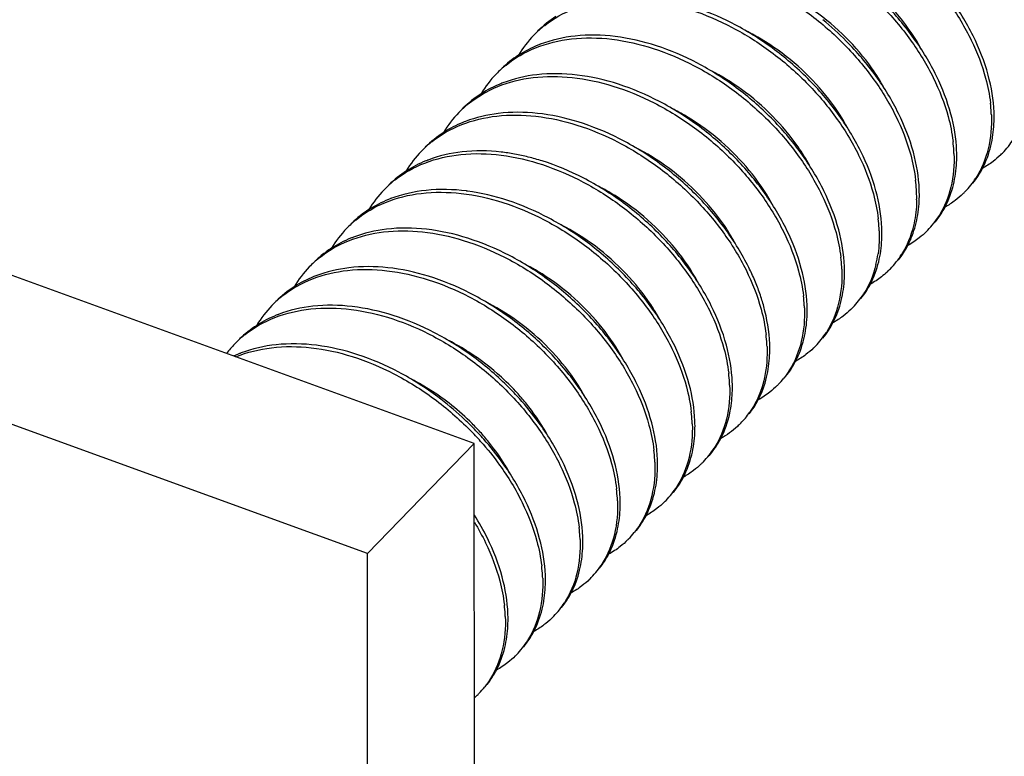
# Model space of a CAD drawing. Units: millimetres. Extents: x 0 to 420, y 0 to 297.
# Drawn here: x 90 to 100, y 145 to 152 of the extents above; entities that cross this region are included whole.
import ezdxf

# ---------------------------------------------------------------- set-up
doc = ezdxf.new("R2010")
doc.units = ezdxf.units.MM
doc.header["$LTSCALE"] = 23.1
doc.layers.get('0').update_dxf_attribs({"linetype": 'CONTINUOUS'})

msp = doc.modelspace()

# ---------------------------------------------------------------- linework, layer by layer
at = {"color": 7, "linetype": 'Continuous'}
for p, q in [((94.52885104, 147.6451037221), (76.89926115739999, 154.048621837)), ((93.5081956784, 146.5915266727), (75.8786057958, 152.9950447876)), ((94.52885104, 147.6451037221), (93.5081956784, 146.5915266727)), ((94.5379560289, 119.9733465673), (94.52885104, 147.6451037221)), ((93.5175993644, 118.0119733167), (93.5081956784, 146.5915266727))]:
    msp.add_line(p, q, dxfattribs=at)
for centre, radius, start, end in [((95.8700939895, 150.8446031479), 1.0425364784, 122.5856247754, 134.6988875014), ((95.8457826786, 150.8169153513), 1.044334609, 128.0868826901, 135.8969268722), ((95.849608753, 150.8126226841), 1.0500696421, 135.8740234187, 148.9209254246), ((95.58184968280001, 150.3540865324), 1.1828370227, 111.2543147926, 112.0741145238), ((95.58366807, 150.3494255291), 1.1878401675, 110.9746798239, 111.2545583567), ((95.5136613968, 150.4750124753), 1.0436816082, 122.6027036234, 134.0482306153), ((95.4939694533, 150.4427400518), 1.0520164543, 135.9206758577, 148.9246351582), ((95.4864422703, 150.4503740158), 1.0412985312, 128.9442901574, 135.9343081837), ((95.2056030053, 150.0288528867), 1.1353702517, 111.9229118928, 122.6002201961), ((95.2246771271, 149.9849148559), 1.1832531872, 110.8877652835, 111.9853846232), ((95.1555855324, 150.107039192), 1.0425540583, 122.5995339956, 134.8081222502), ((95.1287901864, 150.0821622533), 1.040614436, 129.1453977919, 135.9423923285), ((98.018520806, 150.7270122514), 1.4514850557, 3.1832600059, 6.747988966599999), ((95.1378808333, 150.0730617899), 1.053475662, 135.9305086636, 148.9380241233), ((98.0838453274, 150.73113885), 1.3860322664, 2.1599830686, 3.1628897034), ((98.14164383709999, 150.7586862692), 1.3537275486, 1.0413389554, 2.1603883263), ((94.8477588092, 149.6612568344), 1.1340650543, 112.1261102961, 122.6279570109), ((94.86706344049999, 149.6170196697), 1.1823161169, 110.8869878875, 112.1852909462), ((98.2043843517, 150.7593626473), 1.2909851871, 357.3181350235, 1.061930465), ((94.7979587601, 149.7388036041), 1.0419047148, 122.6208483882, 135.0737264258), ((94.7734662832, 149.7113528779), 1.0434038294, 128.3425248724, 135.9069599991), ((97.6606842965, 150.358216553), 1.452093694, 3.1832493388, 6.788870288099998), ((98.9776067277, 150.9982891163), 0.8322260876, 315.90696464, 327.5765196952), ((94.7785601058, 149.7058826012), 1.0508686966, 135.886001622, 148.8919149645), ((97.72651591, 150.3623832332), 1.3861323737, 2.159977959, 3.1623897245), ((97.7843873742, 150.3899333137), 1.353754653, 1.0409209602, 2.1603869063), ((98.9795420191, 150.9963768043), 0.8295055053, 314.216409174, 315.9088170375), ((94.4911772549, 149.2910756782), 1.1356303426, 111.9925875556, 122.5627263179), ((94.50931207219999, 149.249908268), 1.1805941706, 111.4745103232, 112.0604607134), ((94.51147251120001, 149.2444095298), 1.1865020985, 110.9622437141, 111.4743869156), ((94.54253162719999, 148.3645658598), 2.0785665875, 76.0123795495, 79.70097083270002), ((97.847690946, 150.390606676), 1.2904493832, 357.2696032852999, 1.0620887337), ((94.44166121100001, 149.3690850939), 1.0432331716, 122.5766859793, 134.2997296248), ((98.6453430455, 150.6562817075), 0.8329081515000001, 320.8749808934, 332.592171714), ((94.416755793, 149.3420245407), 1.0441753875, 128.1229569747, 135.9028497811), ((97.3033758687, 149.9894588763), 1.4521729435, 3.1832392543, 6.7951597899), ((98.62114596040001, 150.6289909968), 0.8312890517, 315.8905766303, 327.2602568869), ((94.4207772302, 149.3375521399), 1.0501757491, 135.8802911632, 148.9181161692), ((97.3692661099, 149.9936305306), 1.3861528105, 2.1599765145, 3.1623087496), ((97.4306094083, 149.9955765664), 1.3247798025, 358.9266197763, 2.1758646515), ((97.49033596860001, 150.0218730749), 1.2905745099, 357.2952273447, 1.0614230581), ((97.42772675379999, 150.0212030948), 1.3531854812, 1.0406789556, 2.1603745192), ((98.6219471549, 150.628109007), 0.8300998959, 313.8527772114, 315.8957963324), ((94.1338981516, 148.9223618305), 1.1355738309, 112.0104686977, 122.5793810812), ((94.1529737802, 148.8790046926), 1.1829208603, 111.227332909, 112.0800271678), ((94.1547605464, 148.8744208516), 1.1878406263, 110.9718339147, 111.2276159606), ((94.0846784405, 149.0000706298), 1.0435896508, 122.5996327325, 134.0875614902), ((98.28905490000001, 150.2868675874), 0.8317634284000001, 320.5274861643999, 332.5942158272), ((94.0568703851, 148.9760716476), 1.0403406664, 129.227371492, 135.9450629806), ((96.94708332100001, 149.6207748667), 1.4512337709, 3.183219839700001, 6.7338201401), ((98.2624351309, 150.2611619), 0.8330248512999999, 315.9536190445999, 327.9701944274), ((94.0658286549, 148.9671413128), 1.0529884421, 135.9347854774, 148.949033441), ((97.0121579517, 149.6248829958), 1.3860315112, 2.1599822761, 3.1630363298), ((97.1347885916, 149.6531518081), 1.288892569, 357.2555483156, 1.0932918341), ((97.0700986672, 149.652436213), 1.3535844701, 1.0713297335, 2.1603691803), ((97.78464296940001, 149.9828788405), 0.9929393662999999, 340.6340995757, 346.5021792434), ((98.266402848, 150.2574351679), 0.8275819754000001, 314.9451303045, 315.948092383), ((93.7759177293, 148.5553276257), 1.1337037281, 112.2025776829, 122.6342502926), ((93.79517051479999, 148.5112722939), 1.1817683912, 110.8617069686, 112.2596676985), ((97.8579401028, 149.9565916321), 0.9150726746, 332.6169627457, 340.6650665386999), ((97.929091409, 149.9199047603), 0.8350201254, 321.4395793919, 332.6067426181), ((93.70040562530001, 148.6065892971), 1.0413869544, 128.9245322268, 135.9297612407), ((96.5893976774, 149.2519895031), 1.4516911904, 3.1832642997, 6.761298893700001), ((97.3269361368, 149.6056745413), 1.0700041296, 346.3423572107, 352.0161983604), ((97.9065123129, 149.8913662176), 0.8313648212, 315.9323439829, 327.8524605728001), ((93.7083874642, 148.5984832583), 1.0527599142, 135.9149358646, 148.9172455177), ((96.6549013426, 149.2561300109), 1.3860587627, 2.1599818844, 3.162731727400001), ((96.77598328260001, 149.2843509224), 1.2904689108, 357.2713740079001, 1.0620828716), ((96.7127002038, 149.2836774468), 1.353753693, 1.0409362273, 2.1603869579), ((97.9113065768, 149.8866908557), 0.8246675682, 313.1914913163001, 314.605619238), ((97.90946866, 149.8885563181), 0.8272863248000001, 314.6055186547, 315.9297679698), ((93.4193418773, 148.1852697838), 1.1351633756, 111.9381203854, 122.6009826518), ((93.43856387860001, 148.1410278742), 1.1833837865, 110.9117283851, 112.0011154581), ((95.3149968262, 148.4028561404), 2.0549848484, 19.1324413069, 22.8676201461), ((93.3692917059, 148.2635422123), 1.0422570106, 122.6014006781, 134.863240394), ((97.5726476167, 149.5504890651), 0.8340036237999999, 321.2274702255, 332.612333098), ((93.34506331600001, 148.2357738214), 1.0441686567, 128.1258146167, 135.8980769635), ((96.23172463120001, 148.8832056382), 1.452135959, 3.183243098, 6.792317418799999), ((97.5494250033, 149.5227575165), 0.8313285790999999, 315.8881929485, 327.2742868625999), ((93.3490917922, 148.231294338), 1.0501790364, 135.875535463, 148.9174048496), ((96.2975868157, 148.8873749475), 1.3861439692, 2.1599771129, 3.1623450266), ((96.4187814175, 148.9156010974), 1.2904413491, 357.2707011141, 1.0620053383), ((96.3555461541, 148.9149283661), 1.3536783109, 1.0408671557, 2.1603850537), ((97.5502840174, 149.5218227076), 0.8300611412000001, 313.8681660373, 315.8932491501999), ((93.0622111423, 147.81611069), 1.1355705792, 112.0027858436, 122.5789831339), ((93.08112699290001, 147.773127688), 1.1825106669, 111.2941494795, 112.0722898865), ((93.0830067201, 147.7683153374), 1.1876771046, 110.9720488654, 111.2943308986), ((93.0129981593, 147.893805878), 1.043601488, 122.5991083525, 134.0846166868), ((97.2173224119, 149.1806420943), 0.831816965, 320.5424115691, 332.5942471539), ((92.9871847545, 147.8677014116), 1.043235815, 128.3935020398, 135.9118562973), ((95.8744698964, 148.514451871), 1.4521613793, 3.183238188899999, 6.7943784533), ((97.1920088988, 149.1541033885), 0.8315371901, 315.9030404003, 327.3705710262), ((92.994357264, 147.8605060886), 1.0533938785, 135.9021848439, 142.2505003379), ((95.94034933889999, 148.5186226877), 1.3861520747, 2.159976575, 3.1623174054), ((96.06145911459998, 148.5468752596), 1.2905336133, 357.3006849819999, 1.0610679776), ((95.9991361356, 148.5462077195), 1.3528583546, 1.040456459, 2.1603676435), ((97.1933946367, 149.1526918586), 0.8295597576, 314.0554986619, 315.9064529633), ((92.718818107, 147.4167017577), 1.1691809268, 112.0584863047, 114.5641485783), ((92.7229784843, 147.4066043123), 1.1801016924, 111.489852014, 112.0615798876), ((92.7252214574, 147.400897256), 1.186233691, 110.9405176418, 111.4896754502), ((96.8596570024, 148.8121650444), 0.8323309497, 320.6843985822, 332.601870983), ((95.51843303, 148.1457862202), 1.4509658942, 3.1832279997, 6.7155503442), ((96.8336769152, 148.7859757937), 0.8327834840999999, 315.9586422986, 321.5723737847001), ((92.79987986309999, 146.1255877531), 2.908001843, 42.0472349038, 44.9273949511), ((95.5832850843, 148.1498767513), 1.3859868429, 2.1599847124, 3.163259657900001), ((95.69926383159999, 148.1781396024), 1.2954984261, 357.7295041281, 1.0603405663), ((95.6417849297, 148.1774508107), 1.3529802835, 1.044460342, 2.1603822714), ((96.8373862503, 148.7824690209), 0.8276792451, 315.0432052695, 315.9546380828), ((96.49980049530001, 148.4451951342), 0.8354925587, 321.5769149325, 332.5979608934), ((92.4197146569, 145.7345172222), 2.9400020285, 44.4384057965, 47.34872544149999), ((95.1603980507, 147.7769758305), 1.4517735093, 3.1832561861, 6.7670610462), ((96.4774093957, 148.4155277168), 0.8310004679, 315.9829891558, 325.1100918204), ((92.8723657215, 146.2015335152), 2.3114738217, 42.5586448753, 45.7641132241), ((92.4487889075, 145.7626397882), 2.8995531317, 41.5347349067, 44.4438694055), ((95.22596424790001, 147.7811214278), 1.3860783642, 2.1599808545, 3.162656995), ((95.3470866028, 147.8093428857), 1.2904480912, 357.2694889754, 1.0620895641), ((95.2837812842, 147.8086695252), 1.3537551074, 1.0409203138, 2.1603869208), ((92.42141180530001, 145.7345547046), 2.9021047196, 41.6660507319, 44.58861551370001), ((92.9135137274, 146.2389064761), 2.2558878231, 39.3147490966, 42.5663113042), ((96.1329556531, 148.082731557), 0.8469304724, 319.0522909125, 332.5005321998), ((96.12054207899999, 148.047726717), 0.8312873195999999, 315.8869247976, 327.2589631591999), ((94.80279697280001, 147.4081970476), 1.4521461363, 3.1832386655, 6.793403121200001), ((94.8686640456, 147.4123668902), 1.3861492364, 2.1599766851, 3.1623296716), ((94.9898686403, 147.4405973038), 1.2904365186, 357.2734610640001, 1.0618567809), ((94.9267624866, 147.4399256218), 1.3535443741, 1.0407803191, 2.1603818428), ((96.12133699889999, 148.046850283), 0.8301065312, 313.8480062168, 315.8921653720001), ((95.7884562133, 147.7055995762), 0.8317553095999999, 320.5243425263, 332.5941915671), ((95.76271711790001, 147.6793011076), 0.8319606376, 315.9235168539, 327.5676199656), ((94.44558791, 147.0394465936), 1.4521257697, 3.1832370367, 6.792034821500001), ((94.51143620309999, 147.0436149781), 1.3861477014, 2.159976795, 3.162345016899999), ((94.632417116, 147.0718709821), 1.290658001, 357.3145092001999, 1.0609389682), ((94.5703089183, 147.0712032862), 1.3527680003, 1.0405070485, 2.160366377), ((95.76510980629999, 147.6769826183), 0.828628919, 314.4088452001, 315.9236021195), ((95.42989271489999, 147.3376942469), 0.8333307895000001, 320.9602947657, 332.6113018730999), ((94.0891749312, 146.670753508), 1.4513073436, 3.1832513215, 6.736742222899999), ((94.15434009229999, 146.6748678677), 1.3860143473, 2.1599837936, 3.163019689100001), ((94.212207101, 146.7024179243), 1.3536410798, 1.0413527576, 2.1603868149), ((95.4045089199, 147.3111840806), 0.8331094431, 315.9577542513, 321.6121876156), ((94.2747819935, 146.7030941651), 1.2910643146, 357.327567715, 1.0618161901), ((95.40827659680001, 147.3076226842), 0.8279252937, 315.0402601224, 315.9536562268), ((95.07080881649999, 146.9702772033), 0.8356019819, 321.615875257, 332.5914413289), ((93.7312373629, 146.3019504175), 1.4520172954, 3.1832520099, 6.78353811), ((95.04783423079999, 146.9421995577), 0.8325327392, 315.9166103817, 327.6741928677), ((93.79700658860001, 146.3061120951), 1.3861185438, 2.159978751500001, 3.1624555776), ((93.8548629649, 146.3336616266), 1.353755921, 1.0409036827, 2.1603868679), ((93.9181903445, 146.3343348647), 1.2904268497, 357.2675800924, 1.0620956976), ((95.05009708280001, 146.9399912516), 0.8293709406, 314.3193372015, 315.9174401903), ((94.7155322764, 146.600216862), 0.8332602781999999, 320.979291384, 332.5900264175), ((93.3763630234, 145.9333688409), 1.4496563936, 3.1832122227, 6.6300437888), ((94.69165926069999, 146.5726958404), 0.8312459314, 315.8866827455, 327.2435351907), ((93.4400655351, 145.9373706713), 1.3858300283, 2.1599924302, 3.1642633538), ((93.4980523946, 145.9649256795), 1.3533368085, 1.0407131812, 2.1603775099), ((93.56088065450001, 145.9655963071), 1.2905068179, 357.2851205635, 1.0616079264), ((94.6923890633, 146.5718787854), 0.8301532273000001, 313.8287527885, 315.8921086696), ((94.35958988760001, 146.2305571394), 0.8316938068999999, 320.5066782537, 332.5941893569), ((94.3332712906, 146.2046369752), 0.8325877534, 315.9441375266, 327.8160580706), ((94.33669366129999, 146.2013964663), 0.8278749082, 314.7632159586, 315.9406116098), ((94.0000688438, 145.8632876389), 0.8344146529, 321.2666810911, 332.6109337273), ((93.9828532648, 145.8290689434), 0.8229435226999999, 311.7224059956, 314.9589038089), ((93.979179656, 145.8328006386), 0.8281798923999999, 314.956322084, 315.9448898742), ((93.9755047558, 145.8362786803), 0.8332393956999999, 315.9487249685, 321.5537934469)]:
    msp.add_arc(centre, radius, start, end, dxfattribs=at)
for points, start_tangent, end_tangent in [([(96.265913557, 152.7393330349), (96.5484522701, 152.9019900098), (96.8933793302, 152.9857795951), (97.27874401209999, 152.9813761987), (97.6751219577, 152.8917957608), (98.0647482038, 152.7261697166), (98.44118656879999, 152.4880401307), (98.7806260623, 152.1911070291), (99.06145444110001, 151.8570097869), (99.2767246525, 151.4969036404), (99.41398925969999, 151.1336384881), (99.4599508176, 150.8975654344)], (0.7817549801366815, 0.6235857206763931), (0.1171256519489168, -0.9931171036970118)), ([(95.8997032296, 152.3633400681), (96.1803404173, 152.5288563413), (96.52018187110001, 152.6151982593), (96.89777852590001, 152.6153847792), (97.2878009986, 152.532644766), (97.6841801289, 152.3695433079), (98.06950084459999, 152.1300256157), (98.41440462799999, 151.831489992), (98.69693614, 151.4984058064), (98.9138515073, 151.139678965), (99.0556102417, 150.7691413466), (99.1025966201, 150.5298701203)], (0.7748694431489606, 0.6321213064547181), (0.1178258759374749, -0.9930342707880562)), ([(99.851638556, 151.1784696435), (99.80781919809999, 151.485360852), (99.6974637323, 151.8096753108), (99.525358431, 152.1317257416), (99.30285241709998, 152.4333190579)], (-0.03766172857159739, 0.9992905454376116), (-0.6469238967638278, 0.7625545697167543)), ([(99.3157409292, 152.3607400646), (99.4039276024, 152.2462043637), (99.62602944620001, 151.8817957249), (99.7698900775, 151.5073037953), (99.8170716043, 151.2672369439)], (0.6304898681148927, -0.7761974788702067), (0.117735664779692, -0.9930449704010812)), ([(95.5491843781, 152.0000138721), (95.830678757, 152.1631646356), (96.1664115971, 152.246857554), (96.5370319526, 152.2470157481), (96.92776976799999, 152.164763675), (97.32268149020001, 152.0029781057), (97.7054051658, 151.766325288), (98.0473554396, 151.4726229856), (98.33093652379999, 151.1417343715), (98.55358282649999, 150.7770681191), (98.6979676022, 150.4019089434), (98.74534803350001, 150.1612801017)], (0.7800109149790861, 0.6257659087178596), (0.1179336525638938, -0.9930214769041699)), ([(99.49440917940001, 150.8097176763), (99.438177085, 151.1648912543), (99.2943164537, 151.5393831839), (99.0722146099, 151.9037918226), (98.7891290792, 152.2346629449)], (-0.03766172854235304, 0.9992905454387138), (-0.705848643672778, 0.70836268409996)), ([(98.8029024574, 151.4078793059), (98.7770362641, 151.4536674756), (98.5602254142, 151.758143062), (98.28452197840001, 152.0312115187)], (-0.4798539116658507, 0.8773484048307046), (-0.766643331973702, 0.6420732057485815)), ([(99.13717980290001, 150.440965709), (99.08227626719999, 150.791225947), (98.94501166, 151.1544910994), (98.72974144860001, 151.5145972458), (98.4489130698, 151.848694488), (98.34142228649999, 151.9529206258)], (-0.03766172856072716, 0.9992905454380213), (-0.7354125738769526, 0.6776196176201483)), ([(95.20157892459999, 151.6388863355), (95.4847745267, 151.7988801989), (95.82471132010001, 151.8798499371), (96.206152931, 151.8752309097), (96.6007901748, 151.7864015043), (96.99209057450001, 151.620423296), (97.3633273674, 151.386384733), (97.69890565719999, 151.0950376452), (97.98103583059999, 150.7628971876), (98.200742852, 150.3994322625), (98.34201727610001, 150.0284369479), (98.3883059139, 149.7909421245)], (0.7872335883516541, 0.6166549094679926), (0.1168831772786114, -0.9931456705183066)), ([(98.42272104979999, 149.7034617744), (98.3662546097, 150.0594964023), (98.221869834, 150.434655578), (97.99922353129999, 150.7993218304), (97.7156424471, 151.1302104445), (97.3736921732, 151.4239127469), (96.99096849770001, 151.6605655647), (96.59605677549999, 151.822351134), (96.2053189601, 151.904603207), (95.83469860459999, 151.9044450129), (95.5164742839, 151.827608124)], (-0.03766172855104461, 0.9992905454383861), (-0.9340144503366387, -0.3572352258139537)), ([(98.4489451177, 151.0331371325), (98.32515810700001, 151.2320920141), (98.07864566090001, 151.5239745677), (97.78033691629999, 151.7759233538)], (-0.4763834977985484, 0.8792376032820824), (-0.8152652266965527, 0.5790877395865143)), ([(98.77995042629999, 150.0722137417), (98.72389724920001, 150.4267288055), (98.5821385148, 150.797266424), (98.3652231475, 151.1559932653), (98.0826916355, 151.489077451), (97.85840430020001, 151.6936491501)], (-0.03766172853865173, 0.9992905454388533), (-0.7726121372159206, 0.6348783233239637)), ([(98.0654916732, 149.3347098071), (98.01030428360001, 149.6860244068), (97.8690298595, 150.0570197214), (97.64932283809999, 150.4204846465), (97.3671926647, 150.7526251041), (97.0316143749, 151.0439721919), (96.66037758200001, 151.2780107549), (96.2690771822, 151.4439889633), (95.8744399384, 151.5328183686), (95.4929983276, 151.5374373961), (95.1584743315, 151.4585578694)], (-0.03766172853564551, 0.9992905454389667), (-0.9337381722346458, -0.3579567372070304)), ([(98.08960314389999, 150.6682375691), (98.071844073, 150.7000894244), (97.8584089337, 151.0056660676), (97.5853622257, 151.280782801), (97.2683210714, 151.5079831035), (97.1380378593, 151.5796449533)], (-0.4786065386321105, 0.8780294876475335), (-0.8921711000753165, 0.4516976070231051)), ([(94.8319190224, 151.2602517529), (95.11341554209999, 151.4245336805), (95.45726686129998, 151.5099692501), (95.84208749860001, 151.5073020343), (96.2385001115, 151.4192892066), (96.6304256134, 151.2539958669), (97.01095507299999, 151.0140139568), (97.3522780728, 150.7155178876), (97.6330622584, 150.3812666883), (97.84721961860001, 150.0231034282), (97.984834542, 149.659511903), (98.03099273139999, 149.4229017976)], (0.7779010725475682, 0.6283867609437225), (0.1173535966693887, -0.9930901939646561)), ([(95.13733286870001, 151.4502198382), (94.95131474870001, 151.3542380133)], (-0.9266963090284784, -0.3758110573586079), (-0.8418713907445627, -0.5396782017515769)), ([(97.7082622966, 148.9659578398), (97.65312154940001, 149.3170993619), (97.5155066261, 149.6806908871), (97.3013492659, 150.0388541472), (97.0205650803, 150.3731053465), (96.67924208049999, 150.6716014157), (96.2987126209, 150.9115833258), (95.906787119, 151.0768766656), (95.5103745061, 151.1648894932), (95.12555386870001, 151.167556709), (94.8028018049, 151.0904053884)], (-0.03766172854494382, 0.999290545438616), (-0.9342724308174573, -0.3565599879605668)), ([(97.73015395430001, 150.3035878443), (97.6216450303, 150.4789126246), (97.3781901717, 150.7723575233), (97.0821379835, 151.0267640316), (96.7906812096, 151.205851135)], (-0.4806554154509106, 0.8769095572507534), (-0.8898929524786072, 0.4561694127502495)), ([(94.4718601759, 150.8892070883), (94.7523302216, 151.0542185737), (95.08996258229999, 151.1400334621), (95.4630743847, 151.1410033393), (95.85232615059999, 151.0596688898), (96.24820119350001, 150.8981471629), (96.6335707376, 150.6601766836), (96.9791246321, 150.3628975574), (97.26273531790001, 150.0306921809), (97.48310548379999, 149.6683712289), (97.6264484294, 149.2950324153), (97.67366859319999, 149.0549509548)], (0.7756930052523874, 0.6311104195008348), (0.1178849510316811, -0.9930272596058269)), ([(97.2084704816, 149.2014300213), (97.15139249129999, 149.3259586878), (96.93102232540001, 149.6882796399), (96.6474116396, 150.0204850163), (96.30185774510001, 150.3177641425), (95.916488201, 150.5557346219), (95.52061315809999, 150.7172563488), (95.13136139209999, 150.7985907982), (94.7582495898, 150.797620921), (94.4455372076, 150.721640435)], (-0.3881992118181958, 0.9215754835843515), (-0.9342740112177848, -0.3565558469062466)), ([(97.3760522309, 149.9290682188), (97.3664634209, 149.9464819943), (97.1564356239, 150.2531089377), (96.8860867301, 150.5302280223), (96.5708712222, 150.7602620137), (96.4312992041, 150.8382140829)], (-0.4777757741569544, 0.8784818208868769), (-0.8903467396909807, 0.4552830802057561)), ([(94.126178905, 150.5297113575), (94.4088245708, 150.6909587516), (94.7436775451, 150.7725641811), (95.11649952110001, 150.7710837997), (95.5083828629, 150.6867774279), (95.90229004790001, 150.5235934658), (96.2816089131, 150.2875525728), (96.61890218030001, 149.9971499053), (96.9021382052, 149.6665632627), (97.1247283031, 149.3019334524), (97.2690671966, 148.9268382983), (97.31643292129999, 148.6862520643)], (0.7844721345871479, 0.6201640670470063), (0.1179202762315084, -0.9930230654186663)), ([(99.46889279540001, 150.78337825), (99.43834692969999, 150.4591745398), (99.3203729775, 150.1794100074)], (0.03766172853322912, -0.9992905454390577), (-0.5405685844195166, -0.8412999498030889)), ([(99.3847593393, 150.2728765258), (99.4645225598, 150.4882381767), (99.4939555677, 150.698957084)], (0.4613215171277651, 0.8872330346842013), (0.04720052294228793, 0.998885434188513)), ([(93.77213293690001, 150.163464504), (94.05638745280001, 150.3240783122), (94.40094794870001, 150.4053844257), (94.78543518709999, 150.3992023787), (95.1807047699, 150.3085013103), (95.5704488508, 150.1415796617), (95.94097699, 149.9064802357), (96.27709001379999, 149.612829044), (96.55780943709999, 149.2799896339), (96.7749197512, 148.9181030391), (96.91367302629999, 148.5512971361), (96.9594437718, 148.3154625839)], (0.786845014557099, 0.6171506485993826), (0.1165701650363475, -0.9931824588782259)), ([(94.91414928520001, 150.4096427226), (94.78478652860001, 150.4286712586), (94.4119645526, 150.43015164), (94.08699821879999, 150.352384622)], (-0.9839561467892883, 0.1784104851054913), (-0.9338145941128468, -0.3577573253224299)), ([(97.0152227056, 149.5669480237), (96.91795718469999, 149.7256793632), (96.6775963066, 150.0206377745), (96.3838454099, 150.2774593643), (96.06370249870001, 150.4747126139)], (-0.4811560688009444, 0.876634951080563), (-0.8928337583202841, 0.4503863674709486)), ([(96.99380354350001, 148.2284539053), (96.937354204, 148.5844257572), (96.7930153106, 148.9595209113), (96.5704252127, 149.3241507217), (96.28718918780001, 149.6547373643), (95.9498959206, 149.9451400318), (95.57057705540001, 150.1811809247), (95.1766698704, 150.3443648868), (95.0449466216, 150.3814987372)], (-0.03766172853056839, 0.9992905454391579), (-0.9704388632089137, 0.2413470794805499)), ([(99.11166341879999, 150.4146262827), (99.0818691501, 150.093531013), (98.96865053709999, 149.8193585469)], (0.03766172851005514, -0.999290545439931), (-0.5302216927580038, -0.847859042841932)), ([(99.02746862219999, 149.9040156897), (99.10663393719999, 150.1167619988), (99.13667533799999, 150.3291343415)], (0.4614038620980509, 0.8871902141260366), (0.04805733711932441, 0.9988445786752811)), ([(99.55801459950001, 150.4018611552), (99.4853255726, 150.338971456), (99.38426678370001, 150.272533926)], (-0.7167170912587533, -0.6973640448844435), (-0.8722954295449603, -0.4889792261384662)), ([(93.3989595312, 149.7819637065), (93.6792239903, 149.9473838279), (94.0215065168, 150.0341650101), (94.4049410621, 150.0332513054), (94.8003429459, 149.9472419241), (95.1962763428, 149.7817162946), (95.5801927687, 149.5403824159), (95.92296743840001, 149.240911296), (96.20357200379999, 148.9070603975), (96.4169526727, 148.5508625334), (96.55569434649999, 148.1853297636), (96.6020576545, 147.9480428031)], (0.774782654195213, 0.6322276795255182), (0.117452325519441, -0.9930785221874829)), ([(94.46404662040001, 150.0554536112), (94.45372219459999, 150.0567898376), (94.0692349562, 150.0629718847), (93.7296217353, 149.9835747385)], (-0.9913759022737129, 0.1310489236544194), (-0.9337560385099044, -0.3579101291473739)), ([(96.636574167, 147.859701938), (96.58196003370001, 148.208884595), (96.44320675860001, 148.575690498), (96.22609644459999, 148.9375770928), (95.94537702129999, 149.270416503), (95.6092639975, 149.5640676947), (95.2387358583, 149.7991671206), (94.8489917774, 149.9660887692), (94.46404662040001, 150.0554536112)], (-0.03766172853485147, 0.9992905454389964), (-0.9913759022653889, 0.1310489237173904)), ([(96.66545333549999, 149.1844260246), (96.6608929814, 149.1928478565), (96.4543036181, 149.5004741769), (96.18669319700001, 149.7795493695), (95.8733511099, 150.0123782746), (95.71533943879999, 150.1014774649)], (-0.4739404680183488, 0.8805568878695734), (-0.8907181984639811, 0.4545559271696716)), ([(98.75515674290001, 149.9707595681), (98.7539158293, 149.9338503641), (98.7438077857, 149.8259993631), (98.7241850058, 149.7228931848)], (-0.01904571602221839, -0.9998186139001419), (-0.2353412009094231, -0.9719128145849866)), ([(98.7501561576, 149.751118472), (98.7794727109, 149.9609713069)], (0.233924741622643, 0.9722547069861783), (0.04760276497335343, 0.9988663457975205)), ([(99.1970467708, 150.0295054078), (99.12379319799999, 149.9669451061), (99.02700180309999, 149.903755432)], (-0.7211302244219089, -0.6927995376912484), (-0.8723378786923551, -0.4889034929293529)), ([(93.04610613940001, 149.4167614834), (93.32695214120001, 149.5806461252), (93.66289649219999, 149.6652484243), (94.0333187238, 149.6660846844), (94.42334425860001, 149.5846808658), (94.8184924097, 149.4235423654), (95.2025114498, 149.1867380247), (95.546467167, 148.8916423359), (95.83060086799999, 148.5601007986), (96.0531241967, 148.1955083638), (96.1974010468, 147.8205016957), (96.2447477861, 147.5799708915)], (0.7781239517530274, 0.6281107511484358), (0.1179035726589191, -0.9930250488050456)), ([(96.2793447904, 147.4909499707), (96.223981354, 147.8429172226), (96.0852396802, 148.2084499924), (95.87185901129999, 148.5646478564), (95.5912544459, 148.8984987549), (95.24847977610001, 149.1979698749), (94.8645633503, 149.4393037535), (94.4686299534, 149.604829383), (94.07322806959999, 149.6908387643), (93.6897935243, 149.691752469), (93.3743267731, 149.6155671257)], (-0.0376617285493964, 0.9992905454384483), (-0.9344294019101459, -0.3561484140717843)), ([(96.3019071045, 148.827359214), (96.2140929755, 148.972394842), (95.9768619802, 149.2688176934), (95.6854567452, 149.5280113406), (95.3566011499, 149.7334791974), (95.34862134040002, 149.737522689)], (-0.4800912998647672, 0.8772185268188071), (-0.8929550388398918, 0.4501458637046966)), ([(98.3972046657, 149.6771223482), (98.3865691181, 149.4570583164)], (0.03766172844518261, -0.999290545442376), (-0.139675892104523, -0.9901972758823393)), ([(98.7241850058, 149.7228931848), (98.6104128767, 149.4489959403)], (-0.2353412006832717, -0.9719128146397474), (-0.5319534591649882, -0.8467735926931137)), ([(98.8510309965, 149.6716861994), (98.78054284139999, 149.6089943045), (98.6700601763, 149.5351906624)], (-0.7077862578333073, -0.7064266509853115), (-0.8720707415456562, -0.4893798338101083)), ([(98.39247201319999, 149.3804806438), (98.4120947932, 149.483586822), (98.4222028367, 149.591437823)], (0.2353412009328819, 0.9719128145793062), (0.0483095716373407, 0.9988324110120859)), ([(93.164540456, 149.5100537502), (93.0672465387, 149.4395511654), (92.988379423, 149.3681405275)], (-0.8414735636168258, -0.5402982895901114), (-0.706048985028952, -0.7081629972962347)), ([(92.7004036468, 149.0571763381), (92.98340403200001, 149.2173188997), (93.3182059934, 149.2979430316), (93.69423227709999, 149.2953157641), (94.0870072091, 149.2093804328), (94.4797107527, 149.0453069293), (94.8555744565, 148.8104176717), (95.1904647236, 148.52166077), (95.4735954235, 148.1910420036), (95.6960026232, 147.8265392768), (95.8402013452, 147.4516407511), (95.8875226014, 147.2111835932)], (0.7868139776093916, 0.6171902175492476), (0.1178801466688442, -0.9930278299329438)), ([(95.92211541379999, 147.1221980034), (95.8656880542, 147.4780891546), (95.7214112042, 147.8530958227), (95.49888787540002, 148.2176882576), (95.2147541745, 148.5492297949), (94.8707984573, 148.8443254837), (94.4867794172, 149.0811298244), (94.09163126610001, 149.2422683247), (93.70160573129999, 149.3236721433), (93.33118349969999, 149.3228358833), (93.01617962379999, 149.2464638639)], (-0.03766172854532003, 0.9992905454386021), (-0.9341233615660383, -0.3569503402107422)), ([(95.9473179353, 148.4537196941), (95.7520110748, 148.7477643023), (95.48717935049999, 149.0287490496), (95.1757581616, 149.2643336496), (95.0036326659, 149.3625665811)], (-0.4774485441142026, 0.8786597109935269), (-0.8900745852750938, 0.4558149105145308)), ([(98.0399752892, 149.3083703809), (98.0095204059, 148.9845407168), (97.89230919389999, 148.7057356877)], (0.03766172853746769, -0.999290545438898), (-0.5389686297399869, -0.8423258372840055)), ([(98.3666847681, 149.3530253357), (98.24879534120001, 149.0733263905)], (-0.2368939627017838, -0.971535511669772), (-0.5403640766622976, -0.841431319034954)), ([(98.31317146399999, 149.1668401681), (98.39247201319999, 149.3804806438)], (0.4610177867224753, 0.8873908948853995), (0.2353412006879226, 0.9719128146386213)), ([(97.9557838716, 148.797765958), (98.0349717756, 149.0106127947), (98.0649890792, 149.2229174943)], (0.4613983838389031, 0.8871930632003658), (0.04802607409755873, 0.9988460823404053)), ([(98.4757410932, 149.2854502427), (98.4186104468, 149.2365552935), (98.3127361762, 149.1663869312)], (-0.7290754570752298, -0.6844333261103998), (-0.8721595065025712, -0.4892216217801411)), ([(97.3510329201, 148.5972058725), (97.29473543690001, 148.9526198742), (97.2564714782, 149.0763833506)], (-0.03766172850442229, 0.9992905454401433), (-0.3273359633640496, 0.9449080204382485)), ([(92.3392738699, 148.6853519796), (92.6223772366, 148.8470807868), (92.96764371639999, 148.9299161016), (93.35301887690001, 148.9246344672), (93.749107909, 148.8343749987), (94.13838194, 148.668235624), (94.51238646680001, 148.431227809), (94.8505994745, 148.1353489567), (95.13131844280001, 147.801595226), (95.34714015649999, 147.4407581967), (95.484605233, 147.0768491862), (95.5304619084, 146.8410028985)], (0.7839165059184142, 0.6208662591481879), (0.1169330560180248, -0.9931397990264439)), ([(94.8587517311, 148.1792482289), (94.52386146399999, 148.4680051307), (94.1479977602, 148.7028943883), (93.75529421659999, 148.8669678918), (93.3625192846, 148.952903223), (92.9864930009, 148.9555304906), (92.65792227440001, 148.8773149401)], (-0.7061413545824601, 0.7080708914709376), (-0.9337544351497697, -0.3579143121448687)), ([(95.5893855995, 148.086305943), (95.510050836, 148.2190616809), (95.2759851293, 148.5168996676), (94.986969554, 148.7784219723), (94.65958392709999, 148.9869916238), (94.63757614010001, 148.9982952193)], (-0.478244764748157, 0.878226590915454), (-0.8921334536285851, 0.4517719567621844)), ([(97.6827459126, 148.9396184136), (97.65312011559999, 148.6192257523), (97.5409556, 148.3463144564), (97.4860743904, 148.2683795554)], (0.0376617285060398, -0.9992905454400824), (-0.6215618467593187, -0.7833650940992618)), ([(98.1255175318, 148.9234015332), (98.0523417669, 148.8608681759), (97.95531646159999, 148.7975011279)], (-0.7209440370353873, -0.6929932867374099), (-0.8723331752424315, -0.4889118850789552)), ([(97.5986257328, 148.4291506511), (97.6778074134, 148.6421281758), (97.70775896209999, 148.8541538435)], (0.4612506306239872, 0.8872698889002005), (0.04803765710884904, 0.9988455253438805)), ([(92.25077790360001, 148.4725687282), (92.59134944469999, 148.5590094049), (92.9711479171, 148.5587931469), (93.3624819424, 148.4750590281), (93.75887346549999, 148.3111024522), (94.1438838566, 148.0708663172), (94.4881908018, 147.7718657715)], (0.9256272084569808, 0.3784366141960068), (0.7019365575730797, -0.7122394745747068)), ([(94.4116672822, 147.8968623995), (94.18067347430001, 148.088815268), (93.8066689475, 148.325823083), (93.4173949164, 148.4919624576), (93.0213058843, 148.5822219262), (92.63593072389999, 148.5875035605), (92.3012632587, 148.5087825458)], (-0.7354854742617747, 0.6775404911515858), (-0.9339499132608242, -0.3574039164867935)), ([(94.9684894667, 148.0931580403), (94.787542934, 148.2778292885), (94.47808981600001, 148.5161299279), (94.28621622450001, 148.6265736198)], (-0.658410798477181, 0.7526587676023188), (-0.8907937024711652, 0.4544079440741693)), ([(97.32551653600001, 148.5708664463), (97.30155231479999, 148.2754798047), (97.2063506969, 148.016244404), (97.1590397219, 147.9401942802)], (0.0376617284922821, -0.9992905454406008), (-0.5723714751611223, -0.8199944477994232)), ([(97.770233014, 148.5565149739), (97.69759267010001, 148.4939995897), (97.598188168, 148.4288117812)], (-0.7186734819396305, -0.6953477017699619), (-0.8722604854673437, -0.4890415580421297)), ([(97.2415499588, 148.0606752401), (97.32140712299999, 148.2768132113), (97.3505608009, 148.486098213)], (0.4610527520501916, 0.8873727288050635), (0.04750513771127722, 0.9988709936178108)), ([(94.4848822145, 147.8576439548), (94.28838141690001, 148.0286932933), (93.96251546299999, 148.2403293685), (93.9314634318, 148.2565435905)], (-0.7164426768972738, 0.6976459637382478), (-0.8901450293600968, 0.4556773273990184)), ([(96.96828715950001, 148.202114479), (96.93773935889999, 147.8779028209), (96.8197574876, 147.5981308762)], (0.03766172859233407, -0.9992905454368302), (-0.5405871798437882, -0.8412880012151248)), ([(97.4230850184, 148.197652908), (97.35231849430001, 148.1345345005), (97.2411002612, 148.0601585354)], (-0.7065756328619411, -0.7076375308346406), (-0.8720958122925688, -0.4893351552686201)), ([(95.5648860373, 146.7534460361), (95.5084883527, 147.1092282101), (95.3642896307, 147.4841267357), (95.141882431, 147.8486294625), (94.9593414973, 148.0732017213)], (-0.0376617285607351, 0.999290545438021), (-0.6696685993634393, 0.7426600615534739)), ([(95.23150288059999, 147.7187105887), (95.04955617799999, 147.9949818428), (94.9684894667, 148.0931580403)], (-0.478708888057738, 0.8779736900924334), (-0.6584107983797822, 0.7526587676875209)), ([(96.88419578950001, 147.6916695638), (96.96983932229999, 147.9330672636), (96.9937451984, 148.1268155072)], (0.4618861193461078, 0.8869392384799497), (0.0399403575224657, 0.9992020655708121)), ([(96.6110577829, 147.8333625117), (96.5807722342, 147.5102306426), (96.46491267379999, 147.2331173968)], (0.03766172847567319, -0.9992905454412269), (-0.5361069930721889, -0.8441500411532867)), ([(97.0750096938, 147.8380888358), (97.04295634540001, 147.8067418654), (96.8838503147, 147.6913765089)], (-0.6952707204646603, -0.7187479567028712), (-0.8715984370157103, -0.4902205264896309)), ([(96.5268625659, 147.3227511029), (96.60602636639999, 147.5354902799), (96.6360695816, 147.7478680412)], (0.4614046906192645, 0.8871897832338584), (0.04805935705999546, 0.9988444814879741)), ([(94.58937753030001, 147.663838618), (94.77015235190001, 147.4383319314), (94.9855155066, 147.0809960963), (95.1262864236, 146.7121349332), (95.17308979129999, 146.4734607698)], (0.6647067426122292, -0.7471043744523518), (0.1177345419634318, -0.9930451035218193)), ([(95.2076566607, 146.3846940688), (95.1528922404, 146.7344366452), (95.015427164, 147.0983456557), (94.7996054502, 147.4591826849), (94.619260647, 147.6852580008)], (-0.03766172855845592, 0.9992905454381068), (-0.6629921704699828, 0.7486263299507314)), ([(94.8757695627, 147.3472503998), (94.8058292276, 147.4656825078), (94.6588425643, 147.6681920045)], (-0.4774597123373086, 0.87865364228163), (-0.6334358008972726, 0.7737952482030572)), ([(96.25382840639999, 147.4646105444), (96.2243760997, 147.144943699), (96.11258938819999, 146.8721960383), (96.0575214011, 146.7938388925)], (0.03766172852589503, -0.9992905454393342), (-0.6210180884374548, -0.783796232341984)), ([(96.69639136389999, 147.4481940123), (96.6231784827, 147.3856744726), (96.5263959766, 147.3224909508)], (-0.7211879149978623, -0.6927394829667471), (-0.872335568579316, -0.4889076147815672)), ([(96.1698122433, 146.9543415422), (96.2490592417, 147.1678181015), (96.2788443182, 147.37921237)], (0.4610419079044863, 0.8873783630198514), (0.04798840927397933, 0.9988478926119596)), ([(95.8965990298, 147.0958585772), (95.86686799629999, 146.7750267745), (95.7513419326, 146.4970168139)], (0.03766172854497104, -0.999290545438615), (-0.5345172832684963, -0.8451575438267508)), ([(96.3449624736, 147.0850394035), (96.2733918392, 147.0226139742), (96.1694108453, 146.953892318)], (-0.7143697893150409, -0.6997683931944797), (-0.872144961827226, -0.4892475503866999)), ([(94.8504272842, 146.0159421015), (94.794573431, 146.3697223922), (94.65380251399999, 146.7385835552), (94.5295035116, 146.9607346897)], (-0.03766172859119196, 0.999290545436873), (-0.5325034526564993, 0.8464278308922193)), ([(95.8126116615, 146.5856225385), (95.89266310709999, 146.802531158), (95.92165768, 147.0113991413)], (0.4611264754909332, 0.8873344203857471), (0.04726077194283737, 0.9988825854100006)), ([(94.52982951700001, 146.8924217572), (94.6372370074, 146.6938299658), (94.77201290139999, 146.3323401018), (94.8163246373, 146.1007433015)], (0.5159560210054567, -0.8566150736405568), (0.1151051635683071, -0.993353311425453)), ([(95.5393696532, 146.7271066099), (95.50879366129999, 146.4027791789), (95.3907187752, 146.1229341328)], (0.03766172847647204, -0.9992905454411968), (-0.5408117940987011, -0.8411436282608009)), ([(95.99411940799999, 146.7226026054), (95.9229749312, 146.6591896156), (95.81213698559999, 146.5851226872)], (-0.7066120377293913, -0.7076011787270545), (-0.8721300904942684, -0.4892740594538601)), ([(95.45524680940001, 146.216621892), (95.53515500370001, 146.4326142334), (95.5644421781, 146.6428972172)], (0.4613192386337549, 0.8872342193955172), (0.04703368761575862, 0.9988933037263106)), ([(95.1821402767, 146.3583546426), (95.15214203110001, 146.0364115813), (95.03792567459999, 145.7611681871)], (0.0376617285027164, -0.9992905454402075), (-0.5324806521587219, -0.8464421746797723)), ([(95.6295427222, 146.3466120237), (95.5568837151, 146.2835295947), (95.45474345059999, 146.2162646248)], (-0.7154626946467539, -0.6986509375709774), (-0.8722936548161767, -0.4889823920832289)), ([(95.09794162520001, 145.8477369467), (95.17708066879999, 146.0603666379), (95.2071500571, 146.2728180887)], (0.4614102204127184, 0.8871869073079734), (0.04809305881612987, 0.9988428593596234)), ([(94.82491090010001, 145.9896026753), (94.7956593272, 145.6707785305), (94.68345270530001, 145.396834259), (94.6280914128, 145.318187428)], (0.03766172855721406, -0.9992905454381537), (-0.6218138574351574, -0.7831650698937037)), ([(94.74094827489999, 145.4794315699), (94.82042903860001, 145.6939990403), (94.84993901790001, 145.904470347)], (0.4609630725113715, 0.8874193178993095), (0.04778176820229025, 0.9988577990021716)), ([(95.2672745633, 145.9729956226), (95.1940123456, 145.9104787575), (95.0974760738, 145.8474812052)], (-0.7214207477383267, -0.6924970070207334), (-0.8723381964933057, -0.4889029258848909)), ([(94.91966538770001, 145.6135862674), (94.84889406010001, 145.5510494384), (94.7405438192, 145.4789203431)], (-0.7100264090275521, -0.7041750481829353), (-0.8720828831343345, -0.489358196972429))]:
    msp.add_spline(points, degree=3, dxfattribs=dict(at, start_tangent=start_tangent, end_tangent=end_tangent))

doc.saveas('drawing.dxf')
